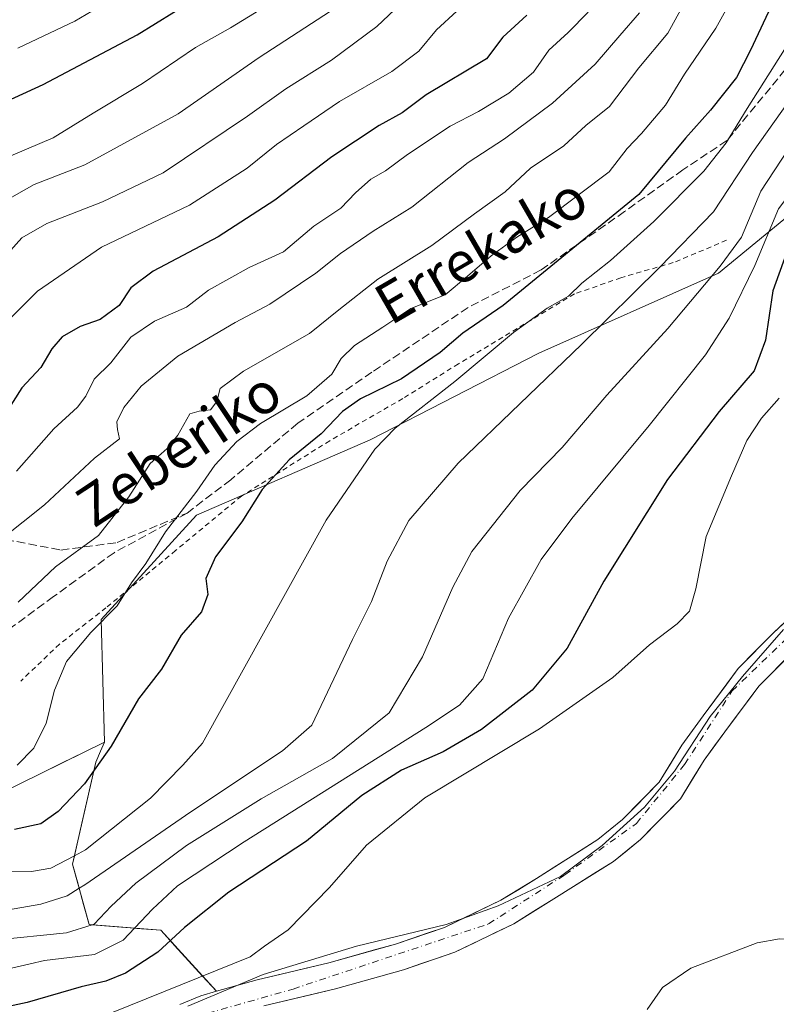
# Model space of a CAD drawing. Units: metres. Extents: x 610189 to 613622, y 4770962 to 4773332.
# Drawn here: x 611761 to 611910, y 4772656 to 4772850 of the extents above; entities that cross this region are included whole.
import ezdxf
from ezdxf.enums import TextEntityAlignment as Align

# ---------------------------------------------------------------- set-up
doc = ezdxf.new("R2010")
doc.units = ezdxf.units.M
doc.header["$MEASUREMENT"] = 0
for name, pattern in [('DGN Style 2', [1.648017, 0.98881, -0.659207]), ('DGN Style 3', [2.307223, 1.648017, -0.659207]), ('DGN Style 4', [2.638475, 1.318413, -0.659207, 0.001648, -0.659207])]:
    doc.linetypes.add(name, pattern=pattern)
for name, color, linetype, lineweight in [('Alambrada', 7, 'DGN Style 2', 0), ('Arbolado forestal CxS', 92, 'Continuous', 0), ('Corriente natural Cxs', 4, 'Continuous', 13), ('Corriente natural eje', 4, 'DGN Style 4', 0), ('Curva de nivel maestra', 30, 'Continuous', 30), ('Curva de nivel normal', 30, 'Continuous', 0), ('Entidad de ámbito territorial', 7, 'Continuous', 0), ('Entidad de ámbito territorial CxS', 92, 'Continuous', 0), ('Municipio', 91, 'Continuous', 13), ('Municipio CxS', 4, 'Continuous', 0), ('Pastizal CxS', 92, 'Continuous', 0), ('Senda', 7, 'DGN Style 3', 0), ('Suelo desnudo CxS', 253, 'Continuous', 0), ('Texto cartográfico', 7, 'Continuous', 0)]:
    doc.layers.add(name, color=color, linetype=linetype, lineweight=lineweight)
doc.styles.add('Style-Arial', font='txt')

# ---------------------------------------------------------------- blocks, each defined once
blk = doc.blocks.new('*U15')
at = {"layer": 'Arbolado forestal CxS', "color": 92, "linetype": 'Continuous', "lineweight": 0}
for points in [[(611929.8401, 4772748.4801, 240.1331), (611909.4101, 4772729.4301, 241.6102), (611902.4801, 4772722.3801, 241.4284), (611895.5301, 4772713.0501, 241.3854), (611891.3701, 4772707.2901, 241.5582), (611886.8901, 4772700.0101, 241.6488), (611879.6901, 4772692.6501, 242.0151), (611874.8501, 4772688.7301, 242.0474), (611862.7701, 4772681.0501, 242.3943), (611855.7701, 4772676.8101, 242.5229), (611844.6901, 4772671.4501, 242.7636), (611835.0101, 4772668.1701, 243.0001), (611821.9301, 4772664.4901, 243.4454), (611807.8101, 4772661.1301, 244.0719), (611799.7904, 4772658.8718, 244.6945), (611788.8511, 4772670.9031, 254.1598), (611774.7617, 4772671.9877, 262.2029), (611771.5115, 4772683.9085, 271.2686), (611776.0562, 4772703.9923, 276.5247), (611777.0196, 4772706.1429, 276.71), (611777.8119, 4772707.9125, 276.8005), (611777.1009, 4772732.0403, 281.0811), (611795.8689, 4772752.5941, 279.2962), (611830.0351, 4772767.3577, 272.4657), (611863.2259, 4772784.4617, 268.3318), (611898.5801, 4772800.1555, 261.5086), (611926.8405, 4772823.3723, 251.8815)], [(611809.1401, 4772656.0201, 243.0131), (611823.2601, 4772659.3801, 242.8832), (611836.5801, 4772663.1201, 242.4717), (611846.7001, 4772666.5501, 242.3428), (611858.3001, 4772672.1601, 242.0773), (611877.9401, 4772684.4301, 241.5744), (611883.2501, 4772688.7401, 241.5161), (611891.0801, 4772696.7401, 241.2081), (611895.7701, 4772704.3601, 241.1213), (611899.8201, 4772709.9601, 241.0003), (611906.5301, 4772718.8901, 240.7842), (611913.1301, 4772725.6101, 240.6654)]]:
    blk.add_polyline3d(points, dxfattribs=at)
blk = doc.blocks.new('*U17')
at = {"layer": 'Arbolado forestal CxS', "color": 92, "linetype": 'Continuous', "lineweight": 0}
blk.add_polyline3d([(611756.9404, 4772697.6518, 280.0934), (611761.1147, 4772699.7039, 280.0663), (611765.289, 4772701.7561, 279.4453), (611769.4633, 4772703.8082, 278.5585), (611773.6376, 4772705.8604, 277.7265), (611777.8119, 4772707.9125, 276.8005), (611777.0196, 4772706.1429, 276.71), (611776.0562, 4772703.9923, 276.5247), (611775.6638, 4772702.2584, 276.2425), (611775.1473, 4772699.9755, 275.843), (611774.2383, 4772695.9588, 275.0805), (611773.3294, 4772691.942, 274.1689), (611772.4204, 4772687.9253, 273.1277), (611771.8838, 4772685.5536, 272.0802), (611771.5115, 4772683.9085, 271.2686), (611772.5949, 4772679.9349, 268.4462), (611772.8101, 4772679.1457, 267.7588), (611773.6783, 4772675.9613, 265.1262), (611774.7617, 4772671.9877, 262.2029), (611775.3385, 4772671.9433, 262.013), (611779.4582, 4772671.6262, 259.9866), (611783.6772, 4772671.3014, 257.2199), (611784.1546, 4772671.2646, 256.9254), (611788.8511, 4772670.9031, 254.1598), (611790.7278, 4772668.8391, 252.2863), (611791.5859, 4772667.8953, 251.4399), (611794.3208, 4772664.8875, 248.8701), (611797.0556, 4772661.8796, 246.5492), (611799.7904, 4772658.8718, 244.6945), (611796.7301, 4772658.0101, 244.8984), (611792.5801, 4772656.2501, 244.7506)], dxfattribs=at)

msp = doc.modelspace()

# ---------------------------------------------------------------- linework, layer by layer
at = {"layer": 'Alambrada', "color": 7, "linetype": 'DGN Style 2', "lineweight": 0}
msp.add_polyline3d([(611900.1701, 4772806.6501, 266.6609), (611889.6901, 4772802.2501, 269.2044), (611879.3701, 4772799.2901, 278.8902), (611870.2401, 4772796.0901, 277.6473), (611847.4101, 4772782.3301, 279.8903), (611836.4801, 4772775.5201, 276.9201), (611822.0901, 4772767.2101, 282.9811), (611804.7301, 4772756.3201, 286.0486), (611791.7701, 4772745.6001, 286.3081), (611778.0801, 4772734.3301, 290.4297), (611768.9601, 4772727.2101, 290.2794), (611761.3201, 4772719.9301, 293.0489)], dxfattribs=at)
at = {"layer": 'Arbolado forestal CxS', "color": 92, "linetype": 'Continuous', "lineweight": 0}
for points in [[(612189.4533, 4773146.9033, 241.3237), (612184.9369, 4773126.9283, 239.5857), (612169.5493, 4773091.8225, 241.0906), (612156.3859, 4773053.2145, 240.0388), (612115.9657, 4773003.5759, 243.0793), (612031.0355, 4772945.1003, 251.6807), (612013.8005, 4772956.0695, 263.8434), (611979.0627, 4772949.7119, 277.7355), (611948.7723, 4772935.3531, 283.2547), (611932.5793, 4772912.2941, 278.7294), (611929.3207, 4772872.9051, 269.0288), (611936.6195, 4772850.7893, 258.0948), (611926.8405, 4772823.3723, 251.8815), (611898.5801, 4772800.1555, 261.5086), (611863.2259, 4772784.4617, 268.3318), (611830.0351, 4772767.3577, 272.4657), (611795.8689, 4772752.5941, 279.2962), (611777.1009, 4772732.0403, 281.0811), (611777.8119, 4772707.9125, 276.8005)], [(611336.8595, 4772811.2045, 465.5768), (611298.9188, 4772787.2177, 463.1759), (611301.1056, 4772774.0971, 451.8734), (611322.9731, 4772774.0969, 454.8634), (611352.6423, 4772771.3655, 445.0174), (611398.0353, 4772752.3515, 426.7641), (611440.1057, 4772742.1145, 410.4222), (611494.9679, 4772725.6969, 377.1082), (611551.1457, 4772706.1247, 342.2473), (611613.7187, 4772683.4635, 307.504), (611641.9147, 4772666.0623, 291.0924), (611668.6885, 4772659.4323, 282.6807), (611687.0633, 4772662.8459, 279.5017), (611697.0523, 4772680.2471, 286.3766), (611713.521, 4772683.6357, 281.371), (611744.4175, 4772691.4953, 277.7569), (611777.8119, 4772707.9125, 276.8005)], [(611929.8401, 4772748.4801, 240.1331), (611909.4101, 4772729.4301, 241.6102), (611902.4801, 4772722.3801, 241.4284), (611895.5301, 4772713.0501, 241.3854), (611891.3701, 4772707.2901, 241.5582), (611886.8901, 4772700.0101, 241.6488), (611879.6901, 4772692.6501, 242.0151), (611874.8501, 4772688.7301, 242.0474), (611862.7701, 4772681.0501, 242.3943), (611855.7701, 4772676.8101, 242.5229), (611844.6901, 4772671.4501, 242.7636), (611835.0101, 4772668.1701, 243.0001), (611821.9301, 4772664.4901, 243.4454), (611807.8101, 4772661.1301, 244.0719), (611799.7904, 4772658.8718, 244.6945)], [(611913.1301, 4772725.6101, 240.6654), (611906.5301, 4772718.8901, 240.7842), (611899.8201, 4772709.9601, 241.0003), (611895.7701, 4772704.3601, 241.1213), (611891.0801, 4772696.7401, 241.2081), (611883.2501, 4772688.7401, 241.5161), (611877.9401, 4772684.4301, 241.5744), (611858.3001, 4772672.1601, 242.0773), (611846.7001, 4772666.5501, 242.3428), (611836.5801, 4772663.1201, 242.4717), (611823.2601, 4772659.3801, 242.8832), (611809.1401, 4772656.0201, 243.0131)], [(611777.8119, 4772707.9125, 276.8005), (611777.0196, 4772706.1429, 276.71), (611776.0562, 4772703.9923, 276.5247), (611771.5115, 4772683.9085, 271.2686), (611774.7617, 4772671.9877, 262.2029), (611788.8511, 4772670.9031, 254.1598), (611799.7904, 4772658.8718, 244.6945)], [(611777.8119, 4772707.9125, 276.8005), (611777.0196, 4772706.1429, 276.71), (611776.0562, 4772703.9923, 276.5247), (611771.5115, 4772683.9085, 271.2686), (611774.7617, 4772671.9877, 262.2029), (611788.8511, 4772670.9031, 254.1598), (611799.7904, 4772658.8718, 244.6945)], [(611799.7904, 4772658.8718, 244.6945), (611796.7301, 4772658.0101, 244.8984), (611792.5801, 4772656.2501, 244.7506)]]:
    msp.add_polyline3d(points, dxfattribs=at)
at = {"layer": 'Corriente natural Cxs', "color": 4, "linetype": 'Continuous', "lineweight": 13}
for points in [[(611792.5801, 4772656.2501, 244.7506), (611796.7301, 4772658.0101, 244.8984), (611799.7904, 4772658.8718, 244.6945), (611803.8003, 4772660.001, 244.3454), (611807.8101, 4772661.1301, 244.0719), (611812.5168, 4772662.2501, 243.8702), (611817.2234, 4772663.3701, 243.533), (611821.9301, 4772664.4901, 243.4454), (611826.2901, 4772665.7168, 243.3995), (611830.6501, 4772666.9434, 243.2489), (611835.0101, 4772668.1701, 243.0001), (611838.2368, 4772669.2634, 242.8832), (611841.4634, 4772670.3568, 242.845), (611844.6901, 4772671.4501, 242.7636), (611848.3834, 4772673.2368, 242.6624), (611852.0768, 4772675.0234, 242.5464), (611855.7701, 4772676.8101, 242.5229), (611859.2701, 4772678.9301, 242.4031), (611862.7701, 4772681.0501, 242.3943), (611866.7968, 4772683.6101, 242.2706), (611870.8234, 4772686.1701, 242.1517), (611874.8501, 4772688.7301, 242.0474), (611877.2701, 4772690.6901, 242.0727), (611879.6901, 4772692.6501, 242.0151), (611882.0901, 4772695.1034, 241.9266), (611884.4901, 4772697.5568, 241.7861), (611886.8901, 4772700.0101, 241.6488), (611889.1301, 4772703.6501, 241.664), (611891.3701, 4772707.2901, 241.5582), (611893.4501, 4772710.1701, 241.4919), (611895.5301, 4772713.0501, 241.3854), (611897.8468, 4772716.1601, 241.4863), (611900.1634, 4772719.2701, 241.4714), (611902.4801, 4772722.3801, 241.4284), (611905.9451, 4772725.9051, 241.6129), (611909.4101, 4772729.4301, 241.6102), (611912.8151, 4772732.6051, 241.3328)], [(611792.5801, 4772656.2501, 244.7506), (611796.7301, 4772658.0101, 244.8984), (611799.7904, 4772658.8718, 244.6945), (611803.8003, 4772660.001, 244.3454), (611807.8101, 4772661.1301, 244.0719), (611812.5168, 4772662.2501, 243.8702), (611817.2234, 4772663.3701, 243.533), (611821.9301, 4772664.4901, 243.4454), (611826.2901, 4772665.7168, 243.3995), (611830.6501, 4772666.9434, 243.2489), (611835.0101, 4772668.1701, 243.0001), (611838.2368, 4772669.2634, 242.8832), (611841.4634, 4772670.3568, 242.845), (611844.6901, 4772671.4501, 242.7636), (611848.3834, 4772673.2368, 242.6624), (611852.0768, 4772675.0234, 242.5464), (611855.7701, 4772676.8101, 242.5229), (611859.2701, 4772678.9301, 242.4031), (611862.7701, 4772681.0501, 242.3943), (611866.7968, 4772683.6101, 242.2706), (611870.8234, 4772686.1701, 242.1517), (611874.8501, 4772688.7301, 242.0474), (611877.2701, 4772690.6901, 242.0727), (611879.6901, 4772692.6501, 242.0151), (611882.0901, 4772695.1034, 241.9266), (611884.4901, 4772697.5568, 241.7861), (611886.8901, 4772700.0101, 241.6488), (611889.1301, 4772703.6501, 241.664), (611891.3701, 4772707.2901, 241.5582), (611893.4501, 4772710.1701, 241.4919), (611895.5301, 4772713.0501, 241.3854), (611897.8468, 4772716.1601, 241.4863), (611900.1634, 4772719.2701, 241.4714), (611902.4801, 4772722.3801, 241.4284), (611905.9451, 4772725.9051, 241.6129), (611909.4101, 4772729.4301, 241.6102), (611912.8151, 4772732.6051, 241.3328)], [(611913.1301, 4772725.6101, 240.6654), (611909.8301, 4772722.2501, 240.6948), (611906.5301, 4772718.8901, 240.7842), (611904.2934, 4772715.9134, 240.8535), (611902.0568, 4772712.9368, 240.8273), (611899.8201, 4772709.9601, 241.0003), (611897.7951, 4772707.1601, 240.8976), (611895.7701, 4772704.3601, 241.1213), (611893.4251, 4772700.5501, 241.1794), (611891.0801, 4772696.7401, 241.2081), (611888.4701, 4772694.0734, 241.2772), (611885.8601, 4772691.4068, 241.4296), (611883.2501, 4772688.7401, 241.5161), (611880.5951, 4772686.5851, 241.5848), (611877.9401, 4772684.4301, 241.5744), (611874.0121, 4772681.9761, 241.5672), (611870.0841, 4772679.5221, 241.794), (611866.1561, 4772677.0681, 241.787), (611862.2281, 4772674.6141, 242.1386), (611858.3001, 4772672.1601, 242.0773), (611854.4334, 4772670.2901, 242.4014), (611850.5668, 4772668.4201, 242.3813), (611846.7001, 4772666.5501, 242.3428), (611843.3268, 4772665.4068, 242.5525), (611839.9534, 4772664.2634, 242.545), (611836.5801, 4772663.1201, 242.4717), (611832.1401, 4772661.8734, 242.6724), (611827.7001, 4772660.6268, 242.8224), (611823.2601, 4772659.3801, 242.8832), (611818.5534, 4772658.2601, 242.7887), (611813.8468, 4772657.1401, 242.7058), (611809.1401, 4772656.0201, 243.0131)], [(611913.1301, 4772725.6101, 240.6654), (611909.8301, 4772722.2501, 240.6948), (611906.5301, 4772718.8901, 240.7842), (611904.2934, 4772715.9134, 240.8535), (611902.0568, 4772712.9368, 240.8273), (611899.8201, 4772709.9601, 241.0003), (611897.7951, 4772707.1601, 240.8976), (611895.7701, 4772704.3601, 241.1213), (611893.4251, 4772700.5501, 241.1794), (611891.0801, 4772696.7401, 241.2081), (611888.4701, 4772694.0734, 241.2772), (611885.8601, 4772691.4068, 241.4296), (611883.2501, 4772688.7401, 241.5161), (611880.5951, 4772686.5851, 241.5848), (611877.9401, 4772684.4301, 241.5744), (611874.0121, 4772681.9761, 241.5672), (611870.0841, 4772679.5221, 241.794), (611866.1561, 4772677.0681, 241.787), (611862.2281, 4772674.6141, 242.1386), (611858.3001, 4772672.1601, 242.0773), (611854.4334, 4772670.2901, 242.4014), (611850.5668, 4772668.4201, 242.3813), (611846.7001, 4772666.5501, 242.3428), (611843.3268, 4772665.4068, 242.5525), (611839.9534, 4772664.2634, 242.545), (611836.5801, 4772663.1201, 242.4717), (611832.1401, 4772661.8734, 242.6724), (611827.7001, 4772660.6268, 242.8224), (611823.2601, 4772659.3801, 242.8832), (611818.5534, 4772658.2601, 242.7887), (611813.8468, 4772657.1401, 242.7058), (611809.1401, 4772656.0201, 243.0131)]]:
    msp.add_polyline3d(points, dxfattribs=at)
at = {"layer": 'Corriente natural eje', "color": 4, "linetype": 'DGN Style 4', "lineweight": 0}
msp.add_polyline3d([(611792.8401, 4772653.0501, 243.3421), (611814.8801, 4772659.3201, 242.9839), (611853.3501, 4772672.1301, 242.2082), (611868.3601, 4772681.8201, 241.9677), (611882.4201, 4772691.9001, 241.6626), (611891.9201, 4772703.5001, 241.3022), (611901.2301, 4772717.9401, 241.0774), (611924.5201, 4772740.4301, 240.3213), (611930.2201, 4772744.4201, 240.0337), (611933.6401, 4772750.3201, 239.9528), (611930.9801, 4772759.2501, 239.7405), (611924.9001, 4772772.9401, 239.359), (611921.2901, 4772784.1501, 239.7639), (611922.8101, 4772794.4201, 239.5716), (611926.9901, 4772802.4001, 240.0859), (611931.9301, 4772809.0601, 239.9531), (611937.4401, 4772813.2401, 239.0805), (611949.0301, 4772818.1801, 238.7435), (611963.2801, 4772826.1701, 238.0917), (611977.4301, 4772833.3101, 237.712), (611987.5001, 4772838.6301, 237.4875)], dxfattribs=at)
at = {"layer": 'Curva de nivel maestra', "color": 30, "linetype": 'Continuous', "lineweight": 30, "flags": 128}
for points, elevation in [([(611745.76, 4772828.1601), (611765.71, 4772837.3001), (611784.24, 4772847.1001), (611798.61, 4772856.0801)], 325), ([(611909.41, 4772853.7101), (611904.9, 4772844.0601), (611902.09, 4772838.6701), (611896.99, 4772832.2401), (611892.12, 4772826.7801), (611882.93, 4772815.6801), (611856.22, 4772793.8001), (611848.26, 4772788.4001), (611843.84, 4772784.5701), (611836.2, 4772779.3701), (611828.17, 4772775.4701), (611824.61, 4772772.9601), (611820.43, 4772768.5401), (611814.13, 4772763.4301), (611808.79, 4772757.6101), (611804.78, 4772751.2801), (611799.65, 4772744.3401), (611797.75, 4772740.1101), (611798.09, 4772736.9801), (611796.9, 4772733.5201), (611792.85, 4772728.9401), (611789.03, 4772722.2801), (611784.5, 4772716.4001), (611779.08, 4772707.1001), (611773.88, 4772699.7301), (611768.68, 4772694.2801), (611765.25, 4772691.8101), (611760.08, 4772690.7001)], 275), ([(611860.88, 4772850.9401), (611856.16, 4772846.6201), (611852.94, 4772842.3601), (611841.04, 4772835.3001), (611836.33, 4772831.7501), (611831.85, 4772829.2501), (611822.53, 4772823.0901), (611811.3, 4772814.5401), (611800.14, 4772807.3401), (611787.37, 4772800.6101), (611782.98, 4772797.2801), (611780.65, 4772793.7901), (611776.95, 4772791.0601), (611772.97, 4772789.6801), (611769.48, 4772787.6701), (611767.46, 4772785.2801), (611765.24, 4772781.6101), (611761.51, 4772777.6101), (611758.6, 4772772.9401)], 300), ([(611911.9, 4772803.9801), (611909.3, 4772796.7401), (611907.81, 4772786.9801), (611905.58, 4772780.9401), (611898.68, 4772772.9401), (611888.52, 4772759.6101), (611876.05, 4772739.6101), (611868.81, 4772726.4201), (611861.92, 4772718.1401), (611851.94, 4772710.3801), (611844.42, 4772706.0201), (611836.21, 4772702.3901), (611828.42, 4772697.3801), (611817.52, 4772688.4301), (611802.25, 4772678.3801), (611793.52, 4772671.4601), (611788.3, 4772666.5601), (611781.92, 4772662.4301), (611778.05, 4772660.8801), (611773.2, 4772659.7801), (611762.55, 4772656.6801), (611753.01, 4772654.6401)], 250)]:
    msp.add_lwpolyline(points, dxfattribs=dict(at, elevation=elevation))
at = {"layer": 'Curva de nivel normal', "color": 30, "linetype": 'Continuous', "lineweight": 0, "flags": 128}
for points, elevation in [([(611933.6, 4772985.97), (611914.93, 4772970.9), (611901.66, 4772961.78), (611888.4, 4772952.27), (611881.33, 4772944.93), (611878.31, 4772940.6), (611875.7, 4772932.66), (611873.37, 4772921.25), (611871.39, 4772914.38), (611869.06, 4772909.39), (611865.13, 4772901.43), (611859.45, 4772890.3), (611856.81, 4772881.6), (611853.46, 4772878.4), (611851.18, 4772878.19), (611848.54, 4772876.39), (611841.64, 4772869.94), (611836.08, 4772864.28), (611822.24, 4772851.76), (611808.24, 4772842.62), (611792.28, 4772831.52), (611773.95, 4772821.48), (611763.94, 4772817.66), (611757.61, 4772814.04)], 315), ([(611760.76, 4772844.47), (611771.94, 4772849.78), (611778.61, 4772853.69), (611782.88, 4772855.63), (611787.01, 4772857.98), (611792.21, 4772861.59), (611795.27, 4772864.32), (611799.33, 4772866.97), (611805.17, 4772869.98), (611810.66, 4772874.41), (611817.12, 4772881.1), (611830.76, 4772894.86), (611840.86, 4772907.01), (611847.38, 4772917.58), (611853.72, 4772931.68), (611856.07, 4772940.04), (611858.58, 4772947.71), (611860.08, 4772953.04), (611861.5, 4772955.93), (611864.39, 4772959.69), (611867.55, 4772964.35), (611874.94, 4772970.74), (611888.6, 4772979.59)], 330), ([(611920.1, 4772861.91), (611912.81, 4772846.18), (611904.2, 4772832.57), (611900.11, 4772825.85), (611895.69, 4772820.28), (611885.86, 4772810.36), (611877.33, 4772802.68), (611871.71, 4772798.24), (611869.04, 4772795.66), (611864.89, 4772793.28), (611858.28, 4772788.48), (611846.69, 4772778.87), (611835, 4772769.66), (611830.98, 4772765.52), (611821.38, 4772751.61), (611797.04, 4772707.72), (611793.2, 4772703.38), (611786.84, 4772696.89), (611774.05, 4772686.71), (611771.8838, 4772685.5536), (611767.25, 4772683.08), (611763.4, 4772682.47), (611758.06, 4772682.5)], 270), ([(611894.08, 4772857.4), (611888.6, 4772847.4), (611882.93, 4772840.56), (611877.16, 4772832.96), (611872.49, 4772829.24), (611868.16, 4772825.24), (611861.61, 4772820.82), (611856.61, 4772816.19), (611850.59, 4772811.87), (611842.2, 4772805.65), (611831.59, 4772799.01), (611823.92, 4772792.94), (611818.13, 4772788.32), (611805.16, 4772780.93), (611800.57, 4772777.46), (611799.9, 4772774.93), (611798.66, 4772773.32), (611796.4, 4772773), (611794.58, 4772772.48), (611792.21, 4772768.28), (611790.04, 4772765.61), (611786.79, 4772762.74), (611782.6, 4772756.14), (611776.61, 4772748.56), (611768.13, 4772742.38), (611760.82, 4772735.42)], 285), ([(611753.61, 4772673.98), (611765.27, 4772676.02), (611770.43, 4772677.67), (611772.8101, 4772679.1457), (611773.93, 4772679.84), (611794.75, 4772694.21), (611812.83, 4772706.21), (611818.6, 4772711.27), (611826.58, 4772728.09), (611830.29, 4772735.58), (611833.38, 4772743.52), (611837.68, 4772751.52), (611847.37, 4772762.82), (611871.63, 4772786.12), (611887.02, 4772801.34), (611897.62, 4772812.23), (611905.26, 4772823.94), (611918.61, 4772842.66), (611924.79, 4772853.93)], 265), ([(611812.87, 4772854.82), (611802.57, 4772848.44), (611795.68, 4772844.59), (611785.27, 4772837.5), (611775.58, 4772831.69), (611767.7, 4772826.84), (611756.67, 4772822.15)], 320), ([(611901.7, 4772855.07), (611898.05, 4772848.37), (611891.9, 4772839.34), (611888.14, 4772833.26), (611883.45, 4772827.68), (611880.61, 4772824.69), (611877.04, 4772820.12), (611865.12, 4772811.12), (611858.91, 4772807.24), (611853.84, 4772803.61), (611849.21, 4772799.61), (611844.81, 4772795.94), (611838.08, 4772793.26), (611832.56, 4772789.55), (611826.95, 4772785.93), (611824.38, 4772783.42), (611822.5, 4772780.33), (611817.61, 4772776.07), (611808.5, 4772770.58), (611803.84, 4772767.07), (611799.5, 4772762.41), (611795.94, 4772757.32), (611789.76, 4772749.28), (611785.9, 4772743.07), (611783.1, 4772739.24), (611780.27, 4772734.72), (611775.08, 4772729.48), (611770.34, 4772723.76), (611767.94, 4772718.14), (611766.28, 4772711.61), (611763.88, 4772706.74), (611760.63, 4772703.39)], 280), ([(611940.04, 4772853.35), (611937.06, 4772847.94), (611934.3, 4772842.05), (611931.43, 4772837.15), (611926.42, 4772830.99), (611918.59, 4772823.67), (611910.37, 4772812.82), (611905.73, 4772801.72), (611900.68, 4772791.36), (611896.01, 4772784.1), (611884.93, 4772770.23), (611869.74, 4772751.94), (611863.67, 4772743.81), (611857.26, 4772732.29), (611852.24, 4772720.38), (611847.63, 4772715.21), (611840.98, 4772710.76), (611805.24, 4772688.28), (611792.18, 4772679.62), (611787.24, 4772675.03), (611781.44, 4772668.96), (611775.81, 4772666.13), (611765.97, 4772664.92), (611754.62, 4772662.28)], 255), ([(611757.09, 4772802.23), (611761.55, 4772807.13), (611766.46, 4772809.98), (611777.41, 4772814.23), (611789.31, 4772819.95), (611805.89, 4772831.08), (611813.48, 4772836.45), (611822.45, 4772842.07), (611831.36, 4772848.74), (611834.91, 4772852.07)], 310), ([(611847.13, 4772851.74), (611843.12, 4772848.06), (611839.6, 4772843.87), (611834.31, 4772839.86), (611824.05, 4772833.98), (611817.01, 4772829.15), (611811.6, 4772825.47), (611805.88, 4772820.83), (611794.54, 4772813.58), (611777.18, 4772805.28), (611764.61, 4772796.61), (611759.45, 4772791.46)], 305), ([(611883.03, 4772851.41), (611879.2, 4772846.94), (611874.29, 4772841.28), (611865.92, 4772833.61), (611856.49, 4772826.61), (611849.36, 4772821.94), (611838.27, 4772813.16), (611830.67, 4772808.48), (611824.2, 4772804.08), (611819.34, 4772800.17), (611810.32, 4772794.09), (611803.47, 4772790.48), (611792.23, 4772783.87), (611784.98, 4772777.92), (611781.62, 4772773.78), (611780.2, 4772770.94), (611780.35, 4772769.44), (611780.76, 4772767.58), (611775.82, 4772763.8), (611765.99, 4772754.58), (611757.57, 4772747.94)], 290), ([(611872.97, 4772851.56), (611869, 4772847.52), (611865.22, 4772844.05), (611862.2, 4772839.73), (611857.36, 4772835.6), (611851.39, 4772831.99), (611845.81, 4772829.08), (611837.41, 4772823.55), (611833.04, 4772820.3), (611830.18, 4772818.66), (611827.17, 4772816.01), (611824.27, 4772812.96), (611818.95, 4772809.44), (611812.97, 4772804.41), (611806.28, 4772801.32), (611798.27, 4772796.82), (611793.94, 4772793.47), (611787.61, 4772790.76), (611782.94, 4772787.58), (611779.02, 4772782.53), (611775.77, 4772779.32), (611774.14, 4772775.99), (611772.47, 4772773.82), (611767.82, 4772769.53), (611760.49, 4772761.24)], 295), ([(611914.93, 4772828.52), (611906.89, 4772816.34), (611903.13, 4772807.28), (611898.9, 4772801.53), (611888.63, 4772789.28), (611876.62, 4772776.19), (611867.83, 4772765.9), (611859.57, 4772757.42), (611850.07, 4772745.39), (611846.29, 4772738.38), (611840.33, 4772724.7), (611833.79, 4772713.64), (611822.61, 4772704.7), (611808.61, 4772696.78), (611793.94, 4772687.58), (611783.94, 4772680.16), (611779.12, 4772675.61), (611775.78, 4772672.08), (611775.3385, 4772671.9433), (611770.29, 4772670.38), (611756.03, 4772668.96)], 260), ([(611910.54, 4772775.58), (611907.03, 4772771.64), (611904.16, 4772767.28), (611901.15, 4772760.32), (611896.15, 4772748.34), (611894.12, 4772738.1), (611892.85, 4772733.68), (611890.48, 4772731.2), (611884.98, 4772727.02), (611877.77, 4772720.6), (611863.37, 4772710.54), (611840.81, 4772696.94), (611829.31, 4772687.62), (611822.05, 4772679.29), (611813.91, 4772671), (611809.25, 4772667.78), (611806.47, 4772665.66), (611779.14, 4772654.66)], 245), ([(611884.52, 4772655.31), (611887.54, 4772659.6), (611893.12, 4772663.45), (611906.21, 4772668.44), (611910.6, 4772669.17), (611914.36, 4772669.04), (611919.14, 4772669.26), (611924.69, 4772669), (611929.34, 4772669.86), (611933.64, 4772670), (611939.44, 4772670.8), (611944.57, 4772673.02), (611953.71, 4772679.09), (611964.93, 4772688.63), (611972.56, 4772700.95), (611976.58, 4772704.32), (611985.06, 4772708.95), (611988.07, 4772712.28)], 245)]:
    msp.add_lwpolyline(points, dxfattribs=dict(at, elevation=elevation))
at = {"layer": 'Entidad de ámbito territorial', "color": 7, "linetype": 'Continuous', "lineweight": 0, "flags": 128}
msp.add_lwpolyline([(611794.166, 4772655.922), (611808.974, 4772662.202), (611827.35, 4772667.76), (611844.977, 4772672.036), (611855.236, 4772675.719), (611867.506, 4772681.46), (611875.704, 4772687.536), (611884.012, 4772695.14), (611889.91, 4772702.206), (611896.912, 4772712.977), (611903.31, 4772720.813), (611911.345, 4772730.068)], dxfattribs=at)
at = {"layer": 'Entidad de ámbito territorial CxS', "color": 92, "linetype": 'Continuous', "lineweight": 0, "flags": 128}
msp.add_lwpolyline([(611911.345, 4772730.068), (611903.31, 4772720.813), (611896.912, 4772712.977), (611889.91, 4772702.206), (611884.012, 4772695.14), (611875.704, 4772687.536), (611867.506, 4772681.46), (611855.236, 4772675.719), (611844.977, 4772672.036), (611827.35, 4772667.76), (611808.974, 4772662.202), (611794.166, 4772655.922)], dxfattribs=at)
at = {"layer": 'Municipio', "color": 91, "linetype": 'Continuous', "lineweight": 13, "flags": 128}
msp.add_lwpolyline([(611794.166, 4772655.922), (611808.974, 4772662.202), (611827.35, 4772667.76), (611844.977, 4772672.036), (611855.236, 4772675.719), (611867.506, 4772681.46), (611875.704, 4772687.536), (611884.012, 4772695.14), (611889.91, 4772702.206), (611896.912, 4772712.977), (611903.31, 4772720.813), (611911.345, 4772730.068)], dxfattribs=at)
msp.add_lwpolyline([(611794.166, 4772655.922), (611808.974, 4772662.202), (611827.35, 4772667.76), (611844.977, 4772672.036), (611855.236, 4772675.719), (611867.506, 4772681.46), (611875.704, 4772687.536), (611884.012, 4772695.14), (611889.91, 4772702.206), (611896.912, 4772712.977), (611903.31, 4772720.813), (611911.345, 4772730.068)], dxfattribs=at)
at = {"layer": 'Municipio CxS', "color": 4, "linetype": 'Continuous', "lineweight": 0, "flags": 128}
for points in [[(611794.166, 4772655.922), (611808.974, 4772662.202), (611827.35, 4772667.76), (611844.977, 4772672.036), (611855.236, 4772675.719), (611867.506, 4772681.46), (611875.704, 4772687.536), (611884.012, 4772695.14), (611889.91, 4772702.206), (611896.912, 4772712.977), (611903.31, 4772720.813), (611911.345, 4772730.068)], [(611911.345, 4772730.068), (611903.31, 4772720.813), (611896.912, 4772712.977), (611889.91, 4772702.206), (611884.012, 4772695.14), (611875.704, 4772687.536), (611867.506, 4772681.46), (611855.236, 4772675.719), (611844.977, 4772672.036), (611827.35, 4772667.76), (611808.974, 4772662.202), (611794.166, 4772655.922)]]:
    msp.add_lwpolyline(points, dxfattribs=at)
at = {"layer": 'Pastizal CxS', "color": 92, "linetype": 'Continuous', "lineweight": 0}
for points in [[(612189.4533, 4773146.9033, 241.3237), (612184.9369, 4773126.9283, 239.5857), (612169.5493, 4773091.8225, 241.0906), (612156.3859, 4773053.2145, 240.0388), (612115.9657, 4773003.5759, 243.0793), (612031.0355, 4772945.1003, 251.6807), (612013.8005, 4772956.0695, 263.8434), (611979.0627, 4772949.7119, 277.7355), (611948.7723, 4772935.3531, 283.2547), (611932.5793, 4772912.2941, 278.7294), (611929.3207, 4772872.9051, 269.0288), (611936.6195, 4772850.7893, 258.0948), (611926.8405, 4772823.3723, 251.8815), (611898.5801, 4772800.1555, 261.5086), (611863.2259, 4772784.4617, 268.3318), (611830.0351, 4772767.3577, 272.4657), (611795.8689, 4772752.5941, 279.2962), (611777.1009, 4772732.0403, 281.0811), (611777.8119, 4772707.9125, 276.8005)], [(612013.8005, 4772956.0695, 263.8434), (611979.0627, 4772949.7119, 277.7355), (611948.7723, 4772935.3531, 283.2547), (611932.5793, 4772912.2941, 278.7294), (611929.3207, 4772872.9051, 269.0288), (611936.6195, 4772850.7893, 258.0948), (611926.8405, 4772823.3723, 251.8815), (611898.5801, 4772800.1555, 261.5086), (611863.2259, 4772784.4617, 268.3318), (611830.0351, 4772767.3577, 272.4657), (611795.8689, 4772752.5941, 279.2962), (611777.1009, 4772732.0403, 281.0811), (611777.8119, 4772707.9125, 276.8005), (611744.4175, 4772691.4953, 277.7569)], [(611336.8595, 4772811.2045, 465.5768), (611298.9188, 4772787.2177, 463.1759), (611301.1056, 4772774.0971, 451.8734), (611322.9731, 4772774.0969, 454.8634), (611352.6423, 4772771.3655, 445.0174), (611398.0353, 4772752.3515, 426.7641), (611440.1057, 4772742.1145, 410.4222), (611494.9679, 4772725.6969, 377.1082), (611551.1457, 4772706.1247, 342.2473), (611613.7187, 4772683.4635, 307.504), (611641.9147, 4772666.0623, 291.0924), (611668.6885, 4772659.4323, 282.6807), (611687.0633, 4772662.8459, 279.5017), (611697.0523, 4772680.2471, 286.3766), (611713.521, 4772683.6357, 281.371), (611744.4175, 4772691.4953, 277.7569), (611777.8119, 4772707.9125, 276.8005)]]:
    msp.add_polyline3d(points, dxfattribs=at)
at = {"layer": 'Senda', "color": 7, "linetype": 'DGN Style 3', "lineweight": 0}
for points in [[(611988.0901, 4772928.9201, 263.5665), (611974.9501, 4772921.5301, 266.0362), (611962.6301, 4772910.0401, 267.4938), (611948.2601, 4772897.3101, 266.748), (611939.2301, 4772883.7601, 269.7234), (611929.7801, 4772866.9201, 274.5158), (611922.3901, 4772852.5501, 279.386), (611911.7101, 4772840.2301, 276.3892), (611900.2201, 4772826.2701, 275.9209), (611891.5901, 4772820.5201, 276.5943), (611880.1001, 4772812.3101, 278.7074), (611863.6701, 4772800.8101, 279.9345), (611849.3001, 4772793.4201, 282.7745), (611830.4101, 4772780.6901, 286.4806), (611815.7901, 4772770.6401, 286.539), (611802.6501, 4772759.5501, 287.9787), (611794.0301, 4772752.9801, 288.3454)], [(611493.0601, 4772665.7601, 359.9401), (611515.0001, 4772660.6301, 353.7952), (611533.3901, 4772665.0501, 346.9823), (611548.8401, 4772670.9401, 329.154), (611575.7601, 4772683.8901, 329.3023), (611589.7401, 4772694.1901, 335.9744), (611603.7101, 4772705.2301, 330.5913), (611615.4801, 4772712.5901, 329.3636), (611630.1901, 4772717.0101, 329.8644), (611649.3201, 4772722.1601, 324.1833), (611663.3001, 4772725.1001, 324.821), (611680.9501, 4772726.5801, 318.5564), (611696.4001, 4772731.7301, 317.9937), (611712.5801, 4772733.2001, 311.853), (611721.4101, 4772730.2501, 307.0457), (611735.3801, 4772741.2901, 303.6982), (611753.7701, 4772748.6501, 304.0238), (611769.2201, 4772745.7101, 300.6825), (611780.2501, 4772747.1801, 296.3633), (611794.0301, 4772752.9801, 288.3454)], [(611794.0301, 4772752.9801, 288.3454), (611779.6601, 4772745.1701, 294.9665), (611767.7501, 4772736.5401, 297.7491), (611755.4301, 4772727.5001, 301.6005), (611747.6301, 4772720.1101, 301.7487), (611741.0601, 4772710.6601, 300.6188), (611733.6701, 4772701.2101, 291.84), (611727.1001, 4772692.1701, 285.757), (611721.3501, 4772678.6101, 287.5977), (611715.6001, 4772669.1601, 284.4889), (611704.6301, 4772659.5401, 280.091), (611696.4201, 4772649.2701, 279.8263)]]:
    msp.add_polyline3d(points, dxfattribs=at)
at = {"layer": 'Suelo desnudo CxS', "color": 253, "linetype": 'Continuous', "lineweight": 0}
for points in [[(611929.8401, 4772748.4801, 240.1331), (611909.4101, 4772729.4301, 241.6102), (611902.4801, 4772722.3801, 241.4284), (611895.5301, 4772713.0501, 241.3854), (611891.3701, 4772707.2901, 241.5582), (611886.8901, 4772700.0101, 241.6488), (611879.6901, 4772692.6501, 242.0151), (611874.8501, 4772688.7301, 242.0474), (611862.7701, 4772681.0501, 242.3943), (611855.7701, 4772676.8101, 242.5229), (611844.6901, 4772671.4501, 242.7636), (611835.0101, 4772668.1701, 243.0001), (611821.9301, 4772664.4901, 243.4454), (611807.8101, 4772661.1301, 244.0719), (611799.7904, 4772658.8718, 244.6945)], [(611792.5801, 4772656.2501, 244.7506), (611796.7301, 4772658.0101, 244.8984), (611799.7904, 4772658.8718, 244.6945), (611803.8003, 4772660.001, 244.3454), (611807.8101, 4772661.1301, 244.0719), (611812.5168, 4772662.2501, 243.8702), (611817.2234, 4772663.3701, 243.533), (611821.9301, 4772664.4901, 243.4454), (611826.2901, 4772665.7168, 243.3995), (611830.6501, 4772666.9434, 243.2489), (611835.0101, 4772668.1701, 243.0001), (611838.2368, 4772669.2634, 242.8832), (611841.4634, 4772670.3568, 242.845), (611844.6901, 4772671.4501, 242.7636), (611848.3834, 4772673.2368, 242.6624), (611852.0768, 4772675.0234, 242.5464), (611855.7701, 4772676.8101, 242.5229), (611859.2701, 4772678.9301, 242.4031), (611862.7701, 4772681.0501, 242.3943), (611866.7968, 4772683.6101, 242.2706), (611870.8234, 4772686.1701, 242.1517), (611874.8501, 4772688.7301, 242.0474), (611877.2701, 4772690.6901, 242.0727), (611879.6901, 4772692.6501, 242.0151), (611882.0901, 4772695.1034, 241.9266), (611884.4901, 4772697.5568, 241.7861), (611886.8901, 4772700.0101, 241.6488), (611889.1301, 4772703.6501, 241.664), (611891.3701, 4772707.2901, 241.5582), (611893.4501, 4772710.1701, 241.4919), (611895.5301, 4772713.0501, 241.3854), (611897.8468, 4772716.1601, 241.4863), (611900.1634, 4772719.2701, 241.4714), (611902.4801, 4772722.3801, 241.4284), (611905.9451, 4772725.9051, 241.6129), (611909.4101, 4772729.4301, 241.6102), (611912.8151, 4772732.6051, 241.3328)], [(611913.1301, 4772725.6101, 240.6654), (611909.8301, 4772722.2501, 240.6948), (611906.5301, 4772718.8901, 240.7842), (611904.2934, 4772715.9134, 240.8535), (611902.0568, 4772712.9368, 240.8273), (611899.8201, 4772709.9601, 241.0003), (611897.7951, 4772707.1601, 240.8976), (611895.7701, 4772704.3601, 241.1213), (611893.4251, 4772700.5501, 241.1794), (611891.0801, 4772696.7401, 241.2081), (611888.4701, 4772694.0734, 241.2772), (611885.8601, 4772691.4068, 241.4296), (611883.2501, 4772688.7401, 241.5161), (611880.5951, 4772686.5851, 241.5848), (611877.9401, 4772684.4301, 241.5744), (611874.0121, 4772681.9761, 241.5672), (611870.0841, 4772679.5221, 241.794), (611866.1561, 4772677.0681, 241.787), (611862.2281, 4772674.6141, 242.1386), (611858.3001, 4772672.1601, 242.0773), (611854.4334, 4772670.2901, 242.4014), (611850.5668, 4772668.4201, 242.3813), (611846.7001, 4772666.5501, 242.3428), (611843.3268, 4772665.4068, 242.5525), (611839.9534, 4772664.2634, 242.545), (611836.5801, 4772663.1201, 242.4717), (611832.1401, 4772661.8734, 242.6724), (611827.7001, 4772660.6268, 242.8224), (611823.2601, 4772659.3801, 242.8832), (611818.5534, 4772658.2601, 242.7887), (611813.8468, 4772657.1401, 242.7058), (611809.1401, 4772656.0201, 243.0131)], [(611913.1301, 4772725.6101, 240.6654), (611906.5301, 4772718.8901, 240.7842), (611899.8201, 4772709.9601, 241.0003), (611895.7701, 4772704.3601, 241.1213), (611891.0801, 4772696.7401, 241.2081), (611883.2501, 4772688.7401, 241.5161), (611877.9401, 4772684.4301, 241.5744), (611858.3001, 4772672.1601, 242.0773), (611846.7001, 4772666.5501, 242.3428), (611836.5801, 4772663.1201, 242.4717), (611823.2601, 4772659.3801, 242.8832), (611809.1401, 4772656.0201, 243.0131)], [(611799.7904, 4772658.8718, 244.6945), (611796.7301, 4772658.0101, 244.8984), (611792.5801, 4772656.2501, 244.7506)]]:
    msp.add_polyline3d(points, dxfattribs=at)

# ---------------------------------------------------------------- block references
at = {"layer": 'Arbolado forestal CxS', "color": 92, "linetype": 'Continuous', "lineweight": 0}
for name in ['*U17', '*U15']:
    msp.add_blockref(name, (0, 0), dxfattribs=at)

# ---------------------------------------------------------------- texts
at = {"layer": 'Texto cartográfico', "color": 7, "linetype": 'Continuous', "lineweight": 0, "style": 'Style-Arial'}
for s, rotation, p in [('Errekako', 30.110859, (611851.8514, 4772804.7156)), ('Zeberiko', 33.53116, (611792.3433, 4772765.7199))]:
    msp.add_text(s, height=8, rotation=rotation, dxfattribs=at).set_placement(p, align=Align.MIDDLE_CENTER)

doc.saveas('drawing.dxf')
